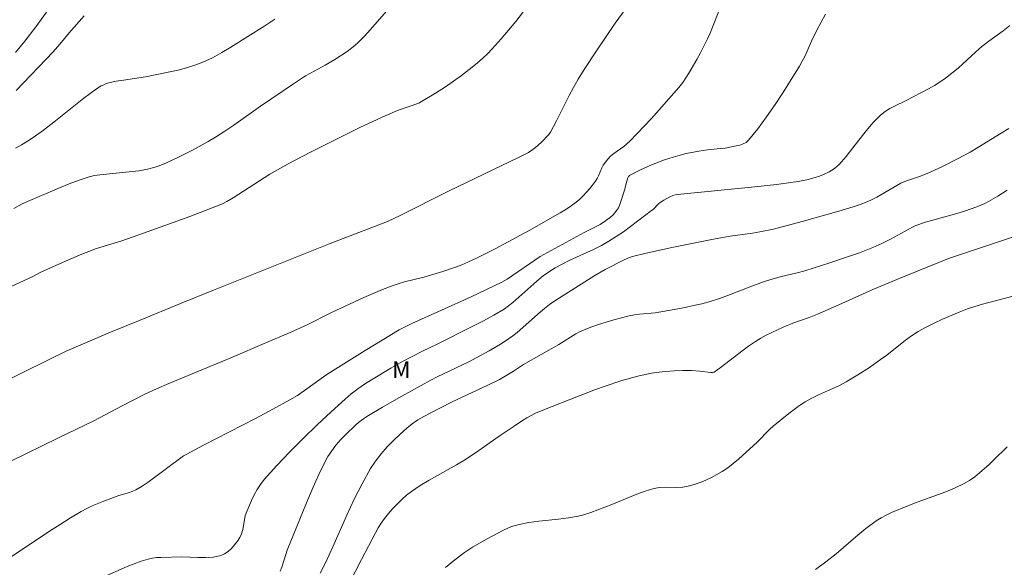
# Model space of a CAD drawing. Units: metres. Extents: x 286990 to 287504, y 1652731 to 1653296.
# Drawn here: x 287159 to 287248, y 1652807 to 1652856 of the extents above; entities that cross this region are included whole.
import ezdxf

# ---------------------------------------------------------------- set-up
doc = ezdxf.new("R2010")
doc.units = ezdxf.units.M
doc.header["$MEASUREMENT"] = 0
for name, color, linetype, lineweight, true_color in [('Curvas_Intermediarias', 7, 'Continuous', 9, 0x783c14), ('Curvas_Mestras', 7, 'Continuous', 20, 0x783c14), ('Topon_Vegetacao', 7, 'Continuous', 9, 0x00ff33)]:
    doc.layers.add(name, color=color, linetype=linetype, lineweight=lineweight, true_color=true_color)
doc.styles.add('Arial', font='arial.ttf', dxfattribs={"height": 1.5})

msp = doc.modelspace()

# ---------------------------------------------------------------- linework, layer by layer
at = {"layer": 'Curvas_Intermediarias', "flags": 128}
for points, elevation in [([(287156.96, 1652823.171), (287161.97, 1652825.644), (287163.648, 1652826.434), (287165.673, 1652827.323), (287167.567, 1652828.12), (287170.26, 1652829.198), (287173.879, 1652830.709), (287176.857, 1652831.915), (287187.4, 1652836.112), (287192.578, 1652838.1), (287193.725, 1652838.645), (287198.084, 1652840.831), (287204.457, 1652843.903), (287205.28, 1652844.347), (287205.673, 1652844.596), (287205.937, 1652844.791), (287206.432, 1652845.233), (287207.125, 1652845.95), (287207.29, 1652846.177), (287207.816, 1652847.181), (287208.961, 1652849.46), (287209.36, 1652850.209), (287209.78, 1652850.946), (287210.308, 1652851.805), (287211.415, 1652853.493), (287213.126, 1652855.995), (287214.513, 1652857.912)], 11), ([(287158.606, 1652832.244), (287160.524, 1652833.129), (287161.283, 1652833.544), (287163.51, 1652834.531), (287165.006, 1652835.161), (287165.761, 1652835.457), (287166.324, 1652835.659), (287168.61, 1652836.364), (287170.566, 1652837.05), (287174.725, 1652838.566), (287177.684, 1652839.704), (287178.08, 1652839.91), (287178.654, 1652840.256), (287181.955, 1652842.384), (287182.631, 1652842.781), (287183.618, 1652843.324), (287185.617, 1652844.367), (287190.126, 1652846.604), (287192.365, 1652847.653), (287193.477, 1652848.13), (287195.408, 1652848.786), (287195.502, 1652848.829), (287196.887, 1652849.68), (287197.798, 1652850.266), (287199.239, 1652851.284), (287200.214, 1652852.024), (287200.685, 1652852.412), (287201.142, 1652852.815), (287201.582, 1652853.235), (287202.009, 1652853.67), (287202.83, 1652854.576), (287204.139, 1652856.144), (287205.15, 1652857.443)], 12), ([(287158.846, 1652839.286), (287159.616, 1652839.688), (287160.3, 1652840.002), (287162.962, 1652841.139), (287163.855, 1652841.501), (287164.755, 1652841.838), (287165.664, 1652842.137), (287166.136, 1652842.254), (287166.617, 1652842.332), (287168.089, 1652842.461), (287170.145, 1652842.686), (287170.915, 1652842.825), (287171.611, 1652843.022), (287171.955, 1652843.14), (287172.629, 1652843.411), (287173.654, 1652843.892), (287175.034, 1652844.583), (287176.388, 1652845.324), (287177.049, 1652845.718), (287177.881, 1652846.249), (287178.699, 1652846.802), (287181.12, 1652848.517), (287184.09, 1652850.54), (287185.186, 1652851.241), (287185.621, 1652851.496), (287186.959, 1652852.208), (287187.83, 1652852.713), (287188.927, 1652853.453), (287189.62, 1652853.996), (287189.946, 1652854.29), (287190.482, 1652854.828), (287190.998, 1652855.387), (287192.507, 1652857.108)], 13), ([(287232.101, 1652856.805), (287231.299, 1652855.354), (287230.831, 1652854.369), (287230.215, 1652853.002), (287229.989, 1652852.559), (287229.738, 1652852.129), (287228.29, 1652849.82), (287227.545, 1652848.672), (287226.777, 1652847.548), (287225.979, 1652846.464), (287225.141, 1652845.436), (287224.919, 1652845.243), (287224.653, 1652845.103), (287224.355, 1652845.004), (287224.04, 1652844.931), (287223.024, 1652844.737), (287222.628, 1652844.685), (287221.43, 1652844.571), (287220.652, 1652844.452), (287219.512, 1652844.23), (287218.762, 1652844.043), (287218.359, 1652843.926), (287217.559, 1652843.668), (287216.382, 1652843.221), (287215.383, 1652842.762), (287214.413, 1652842.25), (287214.31, 1652842.164), (287214.244, 1652842.047), (287214.13, 1652841.647), (287213.982, 1652841.033), (287213.636, 1652839.928), (287213.528, 1652839.633), (287213.4, 1652839.352), (287213.246, 1652839.089), (287213.085, 1652838.879), (287212.898, 1652838.684), (287212.692, 1652838.502), (287212.249, 1652838.17), (287211.751, 1652837.846), (287211.47, 1652837.691), (287210.312, 1652837.113), (287206.346, 1652834.952), (287203.365, 1652832.922), (287202.892, 1652832.622), (287200.113, 1652831.324), (287194.766, 1652828.904), (287193.612, 1652828.323), (287190.562, 1652826.483), (287187.671, 1652824.681), (287187.017, 1652824.243), (287185.095, 1652822.867), (287184.442, 1652822.428), (287183.772, 1652822.019), (287182.231, 1652821.166), (287180.672, 1652820.344), (287175.962, 1652817.931), (287174.409, 1652817.1), (287174.173, 1652816.958), (287170.963, 1652814.603), (287170.426, 1652814.244), (287169.876, 1652813.911), (287169.586, 1652813.772), (287169.281, 1652813.662), (287168.334, 1652813.395), (287166.977, 1652812.881), (287165.936, 1652812.453), (287165.428, 1652812.216), (287164.934, 1652811.953), (287163.971, 1652811.384), (287163.022, 1652810.788), (287162.082, 1652810.174), (287157.888, 1652807.383)], 9), ([(287161.789, 1652856.982), (287160.832, 1652855.663), (287159.839, 1652854.372), (287158.998, 1652853.343)], 16), ([(287159.019, 1652844.737), (287159.56, 1652845.033), (287160.089, 1652845.348), (287160.603, 1652845.684), (287161.541, 1652846.359), (287162.459, 1652847.065), (287165.179, 1652849.235), (287166.31, 1652850.072), (287166.741, 1652850.336), (287166.966, 1652850.448), (287167.198, 1652850.543), (287167.434, 1652850.616), (287168.083, 1652850.759), (287168.742, 1652850.87), (287170.739, 1652851.153), (287172.926, 1652851.602), (287173.691, 1652851.774), (287174.447, 1652851.969), (287175.188, 1652852.199), (287175.908, 1652852.477), (287176.772, 1652852.885), (287177.615, 1652853.344), (287178.443, 1652853.837), (287181.506, 1652855.761), (287182.392, 1652856.371)], 14), ([(287166.696, 1652805.923), (287169.07, 1652806.978), (287169.699, 1652807.231), (287170.334, 1652807.461), (287170.976, 1652807.658), (287171.353, 1652807.74), (287171.738, 1652807.787), (287172.129, 1652807.811), (287174.02, 1652807.847), (287175.465, 1652807.794), (287176.176, 1652807.791), (287176.865, 1652807.843), (287177.519, 1652807.978), (287177.866, 1652808.126), (287178.193, 1652808.345), (287178.498, 1652808.62), (287178.776, 1652808.931), (287179.023, 1652809.261), (287179.234, 1652809.592), (287179.398, 1652809.948), (287179.506, 1652810.336), (287179.74, 1652811.56), (287179.869, 1652811.946), (287180.308, 1652812.956), (287180.55, 1652813.456), (287180.817, 1652813.94), (287181.115, 1652814.4), (287181.451, 1652814.828), (287182.592, 1652816.099), (287183.771, 1652817.346), (287184.982, 1652818.569), (287186.218, 1652819.769), (287187.474, 1652820.944), (287188.744, 1652822.096), (287189.306, 1652822.567), (287189.896, 1652823.006), (287190.505, 1652823.422), (287191.127, 1652823.82), (287192.871, 1652824.892), (287193.87, 1652825.446), (287195.722, 1652826.404), (287197.058, 1652827.037), (287200.269, 1652828.656), (287201.223, 1652829.152), (287202.163, 1652829.668), (287203.083, 1652830.213), (287203.497, 1652830.494), (287203.891, 1652830.805), (287206.031, 1652832.731), (287206.615, 1652833.206), (287207.087, 1652833.546), (287207.694, 1652833.922), (287208.321, 1652834.264), (287209.026, 1652834.607), (287211.166, 1652835.589), (287211.866, 1652835.94), (287212.547, 1652836.321), (287213.215, 1652836.741), (287213.867, 1652837.186), (287215.141, 1652838.128), (287216.399, 1652839.09), (287216.533, 1652839.204), (287217.029, 1652839.71), (287217.164, 1652839.821), (287217.501, 1652840.047), (287218.039, 1652840.337), (287218.319, 1652840.456), (287218.52, 1652840.503), (287218.726, 1652840.531), (287225.719, 1652841.226), (287227.672, 1652841.442), (287228.97, 1652841.617), (287229.614, 1652841.724), (287230.391, 1652841.878), (287231.159, 1652842.075), (287231.534, 1652842.197), (287231.899, 1652842.336), (287232.408, 1652842.583), (287232.89, 1652842.892), (287233.111, 1652843.071), (287233.315, 1652843.265), (287233.958, 1652843.986), (287234.567, 1652844.746), (287235.764, 1652846.291), (287236.39, 1652847.028), (287237.063, 1652847.711), (287237.462, 1652848.028), (287237.901, 1652848.298), (287238.365, 1652848.537), (287239.318, 1652848.986), (287241.384, 1652850.091), (287241.914, 1652850.386), (287242.431, 1652850.699), (287242.929, 1652851.037), (287243.499, 1652851.476), (287244.048, 1652851.943), (287245.652, 1652853.406), (287246.198, 1652853.88), (287246.817, 1652854.367), (287248.106, 1652855.298), (287248.734, 1652855.775)], 8), ([(287182.885, 1652806.558), (287183.035, 1652806.923), (287183.391, 1652808.084), (287183.531, 1652808.461), (287185.266, 1652812.74), (287185.866, 1652814.154), (287186.505, 1652815.544), (287187.201, 1652816.898), (287187.533, 1652817.431), (287187.919, 1652817.934), (287188.344, 1652818.411), (287188.794, 1652818.87), (287189.713, 1652819.758), (287189.946, 1652819.969), (287190.193, 1652820.164), (287190.717, 1652820.521), (287192.117, 1652821.359), (287193.85, 1652822.354), (287196.479, 1652823.795), (287197.045, 1652824.085), (287199.345, 1652825.173), (287199.911, 1652825.462), (287201.733, 1652826.443), (287202.921, 1652827.142), (287203.497, 1652827.516), (287203.883, 1652827.796), (287204.255, 1652828.095), (287206.38, 1652829.963), (287206.73, 1652830.254), (287207.195, 1652830.608), (287207.675, 1652830.941), (287209.464, 1652832.107), (287211.274, 1652833.24), (287212.217, 1652833.776), (287213.909, 1652834.651), (287214.409, 1652834.865), (287214.668, 1652834.944), (287215.901, 1652835.248), (287218.384, 1652835.803), (287222.129, 1652836.554), (287223.473, 1652836.778), (287225.498, 1652837.065), (287226.17, 1652837.174), (287227.387, 1652837.426), (287229.998, 1652838.101), (287233.291, 1652839.034), (287234.58, 1652839.423), (287235.215, 1652839.64), (287235.84, 1652839.88), (287236.292, 1652840.085), (287236.732, 1652840.316), (287238.895, 1652841.577), (287239.4, 1652841.774), (287240.655, 1652842.203), (287241.476, 1652842.526), (287242.711, 1652843.106), (287243.93, 1652843.725), (287245.131, 1652844.374), (287245.842, 1652844.785), (287247.935, 1652846.09), (287248.641, 1652846.507)], 7), ([(287248.468, 1652840.926), (287247.644, 1652840.4), (287246.804, 1652839.905), (287246.461, 1652839.727), (287245.745, 1652839.427), (287244.639, 1652839.053), (287243.938, 1652838.836), (287241.111, 1652838.041), (287240.249, 1652837.759), (287239.936, 1652837.603), (287237.945, 1652836.51), (287237.167, 1652836.119), (287236.371, 1652835.767), (287235.155, 1652835.289), (287233.996, 1652834.878), (287232.491, 1652834.37), (287230.218, 1652833.654), (287229.52, 1652833.47), (287228.111, 1652833.14), (287227.146, 1652832.87), (287226.508, 1652832.671), (287225.437, 1652832.288), (287223.191, 1652831.408), (287222.436, 1652831.136), (287221.672, 1652830.894), (287220.935, 1652830.695), (287220.19, 1652830.519), (287219.441, 1652830.361), (287217.934, 1652830.08), (287216.716, 1652829.88), (287215.31, 1652829.751), (287214.845, 1652829.692), (287214.387, 1652829.603), (287212.985, 1652829.244), (287211.597, 1652828.818), (287210.914, 1652828.579), (287210.241, 1652828.321), (287209.896, 1652828.163), (287209.563, 1652827.978), (287208.029, 1652827.003), (287204.841, 1652825.211), (287203.944, 1652824.602), (287203.194, 1652824.148), (287202.685, 1652823.861), (287201.615, 1652823.334), (287198.345, 1652821.815), (287196.418, 1652820.828), (287195.861, 1652820.526), (287195.317, 1652820.206), (287194.797, 1652819.858), (287194.308, 1652819.474), (287193.699, 1652818.933), (287193.103, 1652818.365), (287192.53, 1652817.769), (287191.989, 1652817.146), (287191.49, 1652816.494), (287191.042, 1652815.815), (287190.276, 1652814.458), (287189.575, 1652813.059), (287188.915, 1652811.631), (287187.631, 1652808.752), (287186.962, 1652807.33), (287186.496, 1652806.386)], 6), ([(287256.284, 1652833.28), (287246.256, 1652830.661), (287245.576, 1652830.454), (287244.907, 1652830.221), (287244.145, 1652829.93), (287242.634, 1652829.296), (287241.892, 1652828.95), (287241.163, 1652828.58), (287240.452, 1652828.185), (287239.861, 1652827.808), (287239.293, 1652827.392), (287237.634, 1652826.065), (287237.066, 1652825.646), (287236.051, 1652824.944), (287235.018, 1652824.268), (287233.959, 1652823.638), (287233.35, 1652823.32), (287231.464, 1652822.466), (287230.846, 1652822.164), (287230.248, 1652821.83), (287229.742, 1652821.506), (287229.25, 1652821.159), (287228.768, 1652820.794), (287227.369, 1652819.64), (287227.063, 1652819.363), (287225.906, 1652818.176), (287225.604, 1652817.894), (287224.231, 1652816.664), (287223.76, 1652816.271), (287223.275, 1652815.901), (287222.772, 1652815.563), (287222.294, 1652815.281), (287221.798, 1652815.019), (287221.288, 1652814.78), (287220.768, 1652814.567), (287220.24, 1652814.384), (287219.709, 1652814.233), (287219.204, 1652814.15), (287218.686, 1652814.126), (287217.633, 1652814.136), (287217.114, 1652814.111), (287216.608, 1652814.025), (287215.832, 1652813.798), (287215.067, 1652813.523), (287212.796, 1652812.583), (287210.912, 1652811.857), (287210.153, 1652811.609), (287209.766, 1652811.518), (287208.888, 1652811.37), (287208.001, 1652811.258), (287206.219, 1652811.067), (287205.334, 1652810.949), (287204.46, 1652810.791), (287204.112, 1652810.701), (287203.771, 1652810.583), (287203.105, 1652810.291), (287201.552, 1652809.496), (287200.23, 1652808.729), (287199.505, 1652808.256), (287198.656, 1652807.6), (287197.797, 1652806.901)], 4), ([(287248.478, 1652817.788), (287247.259, 1652816.585), (287246.846, 1652816.197), (287245.998, 1652815.436), (287245.555, 1652815.081), (287245.096, 1652814.756), (287244.615, 1652814.469), (287243.801, 1652814.073), (287242.96, 1652813.724), (287240.374, 1652812.784), (287239.524, 1652812.447), (287238.05, 1652811.847), (287237.568, 1652811.629), (287237.102, 1652811.386), (287236.657, 1652811.109), (287235.721, 1652810.416), (287234.817, 1652809.673), (287233.039, 1652808.137), (287232.133, 1652807.397), (287231.194, 1652806.709)], 3)]:
    msp.add_lwpolyline(points, dxfattribs=dict(at, elevation=elevation))
at = {"layer": 'Curvas_Mestras', "flags": 128}
for points, elevation in [([(287158.459, 1652816.423), (287162.875, 1652818.584), (287166.078, 1652820.118), (287168.617, 1652821.474), (287170.682, 1652822.528), (287171.731, 1652823.019), (287172.841, 1652823.502), (287178.436, 1652825.824), (287181.66, 1652827.18), (287183.803, 1652828.101), (287185.383, 1652828.816), (287187.409, 1652829.85), (287187.922, 1652830.095), (287190.431, 1652831.25), (287192.122, 1652831.974), (287192.978, 1652832.306), (287193.54, 1652832.493), (287194.113, 1652832.652), (287195.849, 1652833.074), (287197.572, 1652833.597), (287198.716, 1652833.984), (287199.278, 1652834.199), (287199.832, 1652834.434), (287200.655, 1652834.821), (287202.276, 1652835.653), (287205.34, 1652837.308), (287208.153, 1652838.9), (287208.652, 1652839.196), (287209.136, 1652839.509), (287209.599, 1652839.848), (287209.927, 1652840.126), (287210.239, 1652840.426), (287210.821, 1652841.076), (287211.35, 1652841.762), (287211.488, 1652841.981), (287211.603, 1652842.216), (287211.909, 1652842.948), (287212.032, 1652843.178), (287212.226, 1652843.47), (287212.449, 1652843.744), (287212.696, 1652843.992), (287212.979, 1652844.23), (287213.88, 1652844.888), (287214.171, 1652845.118), (287214.445, 1652845.366), (287215.101, 1652846.036), (287216.378, 1652847.415), (287218.854, 1652850.188), (287219.226, 1652850.652), (287219.761, 1652851.496), (287220.466, 1652852.717), (287220.802, 1652853.337), (287221.442, 1652854.593), (287221.679, 1652855.112), (287221.896, 1652855.639), (287222.517, 1652857.237)], 10), ([(287165.191, 1652856.654), (287163.86, 1652855.131), (287162.999, 1652854.094), (287162.403, 1652853.422), (287159.053, 1652849.918)], 15), ([(287188.083, 1652803.465), (287190.224, 1652807.635), (287191.479, 1652810.031), (287191.728, 1652810.475), (287191.997, 1652810.904), (287192.291, 1652811.314), (287192.654, 1652811.762), (287193.036, 1652812.2), (287193.437, 1652812.623), (287193.856, 1652813.027), (287194.294, 1652813.409), (287194.749, 1652813.762), (287195.521, 1652814.288), (287196.322, 1652814.775), (287198.789, 1652816.157), (287199.594, 1652816.643), (287200.821, 1652817.461), (287202.635, 1652818.731), (287203.997, 1652819.656), (287204.756, 1652820.156), (287205.143, 1652820.392), (287205.926, 1652820.808), (287206.723, 1652821.159), (287209.641, 1652822.303), (287211.347, 1652822.953), (287212.205, 1652823.263), (287213.612, 1652823.733), (287214.713, 1652824.052), (287215.268, 1652824.193), (287216.385, 1652824.434), (287216.798, 1652824.503), (287217.635, 1652824.591), (287218.477, 1652824.641), (287219.174, 1652824.67), (287220.009, 1652824.661), (287220.762, 1652824.619), (287221.744, 1652824.502), (287221.933, 1652824.502), (287222.052, 1652824.53), (287222.719, 1652825.002), (287224.527, 1652826.407), (287225.14, 1652826.86), (287225.77, 1652827.284), (287226.25, 1652827.573), (287226.744, 1652827.842), (287227.248, 1652828.095), (287228.272, 1652828.568), (287229.143, 1652828.945), (287230.605, 1652829.457), (287231.359, 1652829.752), (287233.298, 1652830.596), (287236.351, 1652831.973), (287238.539, 1652832.884), (287243.19, 1652834.78), (287249.061, 1652836.73)], 5)]:
    msp.add_lwpolyline(points, dxfattribs=dict(at, elevation=elevation))

# ---------------------------------------------------------------- texts
at = {"layer": 'Topon_Vegetacao', "style": 'Arial'}
msp.add_text('M', height=1.5, dxfattribs=at).set_placement((287192.987, 1652824.005))

doc.saveas('drawing.dxf')
